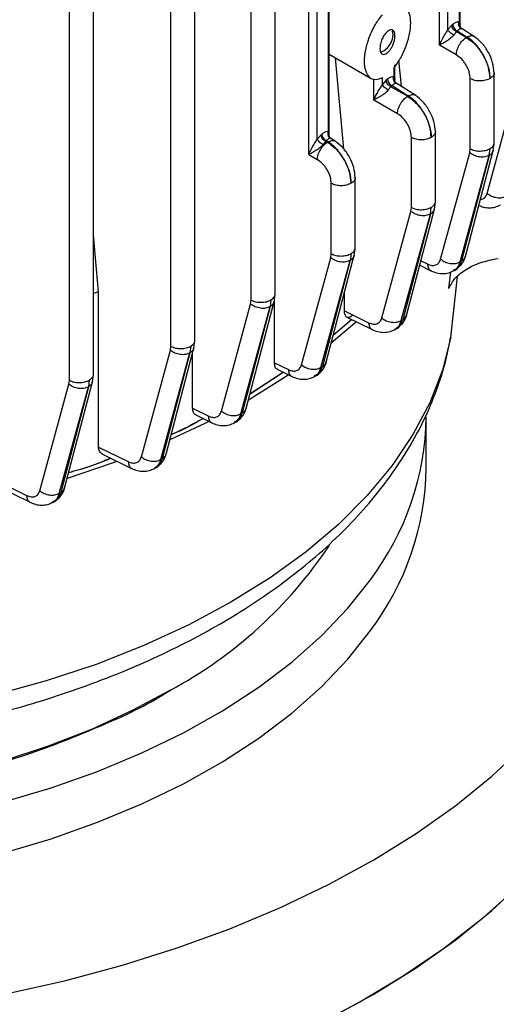
# Model space of a CAD drawing. Units: millimetres. Extents: x 48 to 4992, y 48 to 3516.
# Drawn here: x 4323 to 4365, y 2694 to 2781 of the extents above; entities that cross this region are included whole.
import ezdxf

# ---------------------------------------------------------------- set-up
doc = ezdxf.new("R2010")
doc.units = ezdxf.units.MM
doc.header["$LTSCALE"] = 12

msp = doc.modelspace()

# ---------------------------------------------------------------- linework, layer by layer
at = {"color": 7, "linetype": 'Continuous', "lineweight": 25}
for p, q in [((4345.595, 2756.391), (4345.595, 2844.064)), ((4343.485, 2755.881), (4343.485, 2843.518)), ((4338.524, 2752.309), (4338.524, 2839.925)), ((4360.087, 2778.355), (4360.087, 2839.988)), ((4336.414, 2751.798), (4336.414, 2839.379)), ((4360.843, 2779.724), (4360.843, 2838.71)), ((4361.826, 2838.647), (4361.826, 2780.406)), ((4361.915, 2780.139), (4361.915, 2838.609)), ((4327.456, 2748.806), (4327.456, 2836.384)), ((4329.566, 2749.316), (4329.566, 2836.931)), ((4348.558, 2768.704), (4348.558, 2830.337)), ((4349.314, 2770.072), (4349.314, 2829.059)), ((4350.267, 2829.137), (4350.267, 2770.73)), ((4350.355, 2770.462), (4350.355, 2829.124)), ((4361.189, 2780.101), (4360.843, 2779.724)), ((4361.277, 2780.175), (4361.189, 2780.101)), ((4361.59, 2779.533), (4361.362, 2779.252)), ((4361.59, 2779.533), (4361.678, 2779.607)), ((4362.461, 2779.03), (4361.59, 2779.533)), ((4361.678, 2779.607), (4362.524, 2779.066)), ((4363.192, 2779.096), (4362.109, 2779.788)), ((4362.524, 2779.066), (4362.461, 2779.03)), ((4361.574, 2777.497), (4360.087, 2778.355)), ((4350.355, 2777.555), (4354.076, 2775.407)), ((4351.657, 2769.189), (4350.934, 2777.221)), ((4356.155, 2775.317), (4356.155, 2776.628)), ((4356.733, 2774.722), (4356.518, 2777.019)), ((4356.067, 2776.343), (4356.067, 2775.585)), ((4364.922, 2769.727), (4364.922, 2775.936)), ((4354.302, 2773.512), (4354.302, 2775.363)), ((4355.058, 2774.881), (4355.058, 2775.459)), ((4355.404, 2775.258), (4355.058, 2774.881)), ((4355.518, 2775.353), (4355.404, 2775.258)), ((4355.805, 2774.69), (4355.578, 2774.41)), ((4355.805, 2774.69), (4355.918, 2774.785)), ((4357.277, 2773.841), (4355.805, 2774.69)), ((4355.918, 2774.785), (4357.34, 2773.877)), ((4358.008, 2773.907), (4356.349, 2774.967)), ((4362.811, 2769.216), (4362.811, 2775.39)), ((4364.305, 2765.287), (4366.873, 2774.664)), ((4357.34, 2773.877), (4357.277, 2773.841)), ((4356.39, 2772.308), (4354.302, 2773.512)), ((4349.66, 2770.449), (4349.314, 2770.072)), ((4349.718, 2770.498), (4349.66, 2770.449)), ((4359.737, 2764.555), (4359.737, 2770.748)), ((4350.061, 2769.882), (4349.834, 2769.601)), ((4350.061, 2769.882), (4350.118, 2769.93)), ((4350.206, 2769.798), (4350.061, 2769.882)), ((4350.118, 2769.93), (4350.269, 2769.834)), ((4350.269, 2769.834), (4350.206, 2769.798)), ((4350.937, 2769.864), (4350.549, 2770.111)), ((4357.627, 2764.045), (4357.627, 2770.202)), ((4364.839, 2769.074), (4364.921, 2769.735)), ((4348.558, 2768.704), (4349.319, 2768.265)), ((4360.197, 2759.482), (4362.768, 2768.87)), ((4361.911, 2759.248), (4364.482, 2768.636)), ((4364.484, 2768.637), (4362.045, 2759.328)), ((4362.386, 2759.71), (4364.84, 2769.078)), ((4362.768, 2768.87), (4362.811, 2769.216)), ((4364.484, 2768.637), (4364.555, 2769.229)), ((4350.556, 2759.963), (4350.556, 2766.158)), ((4352.666, 2760.473), (4352.666, 2766.704)), ((4359.655, 2763.903), (4359.737, 2764.564)), ((4355.011, 2754.304), (4357.584, 2763.698)), ((4356.725, 2754.07), (4359.298, 2763.465)), ((4359.3, 2763.466), (4356.859, 2754.149)), ((4357.199, 2754.531), (4359.655, 2763.906)), ((4357.584, 2763.698), (4357.627, 2764.045)), ((4359.3, 2763.466), (4359.371, 2764.058)), ((4330.025, 2756.609), (4329.566, 2761.6)), ((4350.512, 2759.616), (4350.556, 2759.963)), ((4352.3, 2759.976), (4352.227, 2759.383)), ((4352.583, 2759.821), (4352.665, 2760.482)), ((4347.926, 2750.17), (4350.512, 2759.616)), ((4349.64, 2749.936), (4352.227, 2759.383)), ((4352.229, 2759.384), (4349.774, 2750.014)), ((4350.114, 2750.396), (4352.584, 2759.824)), ((4358.46, 2759.343), (4359.033, 2759.062)), ((4361.911, 2759.248), (4362.045, 2759.328)), ((4358.357, 2758.949), (4359.338, 2758.466)), ((4360.935, 2756.911), (4361.094, 2758.358)), ((4361.343, 2758.455), (4361.537, 2758.57)), ((4361.517, 2758.562), (4361.712, 2758.741)), ((4361.094, 2752.574), (4361.683, 2757.963)), ((4361.094, 2752.599), (4361.681, 2757.961)), ((4330.025, 2756.609), (4329.566, 2756.449)), ((4330.025, 2742.92), (4330.025, 2756.609)), ((4351.711, 2754.93), (4351.711, 2756.49)), ((4343.044, 2746.318), (4345.513, 2755.742)), ((4343.441, 2755.534), (4343.485, 2755.881)), ((4345.229, 2755.894), (4345.156, 2755.301)), ((4345.512, 2755.739), (4345.594, 2756.4)), ((4345.539, 2750.348), (4345.539, 2755.953)), ((4340.855, 2746.088), (4343.441, 2755.534)), ((4342.569, 2745.855), (4345.156, 2755.301)), ((4345.158, 2755.302), (4342.703, 2745.932)), ((4351.711, 2754.93), (4353.849, 2753.882)), ((4352.38, 2754.156), (4350.732, 2752.753)), ((4350.747, 2752.811), (4352.345, 2754.173)), ((4351.933, 2754.375), (4354.156, 2753.286)), ((4356.725, 2754.07), (4356.859, 2754.149)), ((4356.154, 2753.276), (4356.348, 2753.39)), ((4356.323, 2753.378), (4356.522, 2753.56)), ((4338.441, 2751.657), (4338.523, 2752.318)), ((4361.044, 2752.454), (4361.094, 2752.599)), ((4333.798, 2742.059), (4336.37, 2751.452)), ((4335.512, 2741.826), (4338.085, 2751.219)), ((4338.087, 2751.22), (4335.645, 2741.901)), ((4335.986, 2742.283), (4338.442, 2751.66)), ((4336.37, 2751.452), (4336.414, 2751.798)), ((4338.158, 2751.812), (4338.085, 2751.219)), ((4338.318, 2746.34), (4338.318, 2751.185)), ((4345.539, 2750.348), (4346.765, 2749.748)), ((4346.332, 2749.514), (4343.374, 2747.575)), ((4343.386, 2747.622), (4346.298, 2749.53)), ((4345.768, 2749.789), (4347.073, 2749.151)), ((4349.64, 2749.936), (4349.774, 2750.014)), ((4327.03, 2739.297), (4329.484, 2748.667)), ((4327.412, 2748.459), (4327.456, 2748.806)), ((4329.2, 2748.819), (4329.127, 2748.226)), ((4329.484, 2748.664), (4329.565, 2749.325)), ((4349.066, 2749.141), (4349.26, 2749.253)), ((4324.842, 2739.074), (4327.412, 2748.459)), ((4326.557, 2738.841), (4329.127, 2748.226)), ((4329.129, 2748.227), (4326.689, 2738.915)), ((4338.318, 2746.34), (4339.694, 2745.667)), ((4338.607, 2745.753), (4340.002, 2745.07)), ((4341.992, 2745.058), (4342.186, 2745.169)), ((4342.569, 2745.855), (4342.703, 2745.932)), ((4358.936, 2741.088), (4358.936, 2745.579)), ((4330.025, 2742.92), (4332.637, 2741.639)), ((4330.307, 2742.336), (4332.943, 2741.042)), ((4335.512, 2741.826), (4335.645, 2741.901)), ((4334.933, 2741.027), (4335.125, 2741.136)), ((4320.633, 2740.157), (4323.678, 2738.655)), ((4320.91, 2739.575), (4323.983, 2738.06)), ((4326.557, 2738.841), (4326.689, 2738.915)), ((4325.974, 2738.04), (4326.166, 2738.148)), ((4336.016, 2721.295), (4336.369, 2721.499))]:
    msp.add_line(p, q, dxfattribs=at)
at = {"color": 7, "linetype": 'Continuous', "lineweight": 25, "flags": 128}
for points in [[(4354.941, 2777.76), (4355.199, 2777.861), (4355.51, 2778.112), (4355.774, 2778.468), (4355.95, 2778.874), (4356.012, 2779.27), (4355.95, 2779.593), (4355.937, 2779.62)], [(4352.775, 2753.982), (4352.635, 2753.854), (4350.553, 2752.069)], [(4361.094, 2752.599), (4360.355, 2749.697), (4359.24, 2746.836), (4357.756, 2744.031), (4355.911, 2741.299), (4353.715, 2738.654), (4351.182, 2736.112), (4348.324, 2733.687), (4345.159, 2731.392), (4341.704, 2729.242), (4337.979, 2727.248), (4334.005, 2725.42), (4329.805, 2723.771), (4325.401, 2722.308), (4320.82, 2721.041), (4316.086, 2719.976), (4311.227, 2719.119), (4306.271, 2718.475), (4301.244, 2718.049)], [(4346.789, 2749.29), (4346.573, 2749.145), (4343.241, 2747.07)], [(4339.747, 2745.177), (4339.386, 2744.996), (4336.318, 2743.553)], [(4331.638, 2741.648), (4331.229, 2741.497), (4327.251, 2740.142)], [(4274.733, 2709.73), (4279.372, 2709.01), (4284.09, 2708.488), (4288.862, 2708.17), (4293.661, 2708.056), (4298.462, 2708.147), (4303.239, 2708.442), (4307.964, 2708.94), (4312.613, 2709.638), (4317.16, 2710.532), (4321.58, 2711.618), (4325.85, 2712.89), (4329.944, 2714.339), (4333.843, 2715.96), (4337.523, 2717.742), (4340.965, 2719.677), (4344.15, 2721.752), (4347.061, 2723.958), (4349.682, 2726.282), (4351.999, 2728.712), (4353.998, 2731.233)], [(4378.936, 2729.248), (4378.911, 2728.057), (4378.599, 2724.884), (4377.932, 2721.729), (4376.913, 2718.606), (4375.546, 2715.528), (4373.836, 2712.507), (4371.791, 2709.557), (4369.42, 2706.689), (4366.732, 2703.915), (4363.739, 2701.248), (4360.453, 2698.698), (4356.888, 2696.277), (4353.059, 2693.994), (4348.982, 2691.858)], [(4274.733, 2705.239), (4279.372, 2704.519), (4284.09, 2703.997), (4288.862, 2703.679), (4293.661, 2703.565), (4298.462, 2703.656), (4303.239, 2703.951), (4307.964, 2704.449), (4312.613, 2705.147), (4317.16, 2706.041), (4321.58, 2707.127), (4325.85, 2708.399), (4329.944, 2709.849), (4333.843, 2711.469), (4337.523, 2713.251), (4340.965, 2715.186), (4344.15, 2717.261), (4347.061, 2719.467), (4349.682, 2721.791), (4351.999, 2724.221), (4353.998, 2726.742)], [(4311.394, 2693.065), (4316.743, 2693.818), (4321.995, 2694.769), (4327.13, 2695.915), (4332.125, 2697.25), (4336.961, 2698.769), (4341.616, 2700.466), (4346.07, 2702.332), (4350.307, 2704.362), (4354.307, 2706.545), (4358.053, 2708.874), (4361.531, 2711.337), (4364.725, 2713.925), (4367.622, 2716.628), (4370.21, 2719.432), (4372.479, 2722.328), (4372.479, 2722.328)], [(4336.362, 2721.495), (4332.99, 2719.692), (4329.389, 2718.043), (4325.579, 2716.559), (4321.584, 2715.247), (4317.427, 2714.115), (4313.132, 2713.171), (4308.724, 2712.419), (4304.229, 2711.864), (4299.674, 2711.509), (4295.085, 2711.357), (4290.49, 2711.407), (4285.914, 2711.661), (4281.386, 2712.116), (4276.932, 2712.77), (4272.577, 2713.619)], [(4350.307, 2692.522), (4354.307, 2694.706), (4358.053, 2697.034), (4361.531, 2699.497), (4364.725, 2702.086), (4367.622, 2704.788), (4370.21, 2707.593), (4372.479, 2710.488)]]:
    msp.add_lwpolyline(points, dxfattribs=at)
at = {"color": 7, "linetype": 'Continuous', "lineweight": 25}
for centre, radius, start, end in [((4334.478, 2745.975), 24.461, 322.93931, 359.07301), ((4334.478, 2741.484), 24.461, 322.93931, 359.07301), ((4317.701, 2756.1), 39.316, 298.33697, 326.2361)]:
    msp.add_arc(centre, radius, start, end, dxfattribs=at)
for points, knots in [([(4356.067, 2781.836), (4356.265, 2781.893), (4356.67, 2782.009), (4357.15, 2781.745), (4357.459, 2781.171), (4357.562, 2780.341), (4357.459, 2779.34), (4357.15, 2778.247), (4356.67, 2777.18), (4356.265, 2776.618), (4356.067, 2776.343)], [0, 0, 0, 0, 0.1225511, 0.2511404, 0.3790617, 0.5, 0.6209383, 0.7488596, 0.8774489, 1, 1, 1, 1]), ([(4355.058, 2775.459), (4354.848, 2775.382), (4354.418, 2775.223), (4353.898, 2775.458), (4353.563, 2776.039), (4353.452, 2776.9), (4353.563, 2777.948), (4353.898, 2779.09), (4354.418, 2780.196), (4354.848, 2780.758), (4355.058, 2781.031)], [0, 0, 0, 0, 0.122278, 0.251193, 0.379399, 0.5, 0.620601, 0.748807, 0.877722, 1, 1, 1, 1]), ([(4361.826, 2780.406), (4361.741, 2780.401), (4361.569, 2780.389), (4361.374, 2780.246), (4361.277, 2780.175)], [0, 0, 0, 0, 0.49887, 1, 1, 1, 1]), ([(4362.032, 2779.797), (4361.984, 2779.834), (4361.886, 2779.909), (4361.811, 2780.08), (4361.791, 2780.252), (4361.814, 2780.355), (4361.826, 2780.406)], [0, 0, 0, 0, 0.279836, 0.55925, 0.77959, 1, 1, 1, 1]), ([(4361.826, 2780.406), (4361.857, 2780.365), (4361.913, 2780.288), (4361.908, 2780.186), (4361.906, 2780.139)], [0, 0, 0, 0, 0.536825, 1, 1, 1, 1]), ([(4362.062, 2779.814), (4362.049, 2779.825), (4362.008, 2779.858), (4361.962, 2779.931), (4361.925, 2780.021), (4361.917, 2780.08), (4361.914, 2780.109)], [0, 0, 0, 0, 0.141216, 0.44858, 0.734397, 1, 1, 1, 1]), ([(4354.844, 2778.066), (4354.849, 2777.983), (4354.86, 2777.81), (4354.946, 2777.626), (4355.082, 2777.525), (4355.257, 2777.527), (4355.445, 2777.622), (4355.635, 2777.793), (4355.82, 2778.038), (4355.984, 2778.346), (4356.105, 2778.679), (4356.169, 2778.995), (4356.177, 2779.272), (4356.133, 2779.501), (4356.03, 2779.663), (4355.878, 2779.728), (4355.697, 2779.698), (4355.57, 2779.605), (4355.508, 2779.561)], [0, 0, 0, 0, 0.058704, 0.12207, 0.18774, 0.252706, 0.314069, 0.372501, 0.435347, 0.500893, 0.56611, 0.628137, 0.685612, 0.746072, 0.810512, 0.876294, 0.940352, 1, 1, 1, 1]), ([(4355.508, 2779.561), (4355.425, 2779.478), (4355.296, 2779.351), (4355.141, 2779.105), (4355.036, 2778.895), (4354.95, 2778.674), (4354.867, 2778.386), (4354.853, 2778.192), (4354.844, 2778.066)], [0, 0, 0, 0, 0.2412875, 0.3720434, 0.5026878, 0.6326057, 0.7624074, 1, 1, 1, 1]), ([(4360.087, 2778.355), (4360.189, 2778.571), (4360.343, 2778.894), (4360.614, 2779.334), (4360.76, 2779.575), (4360.817, 2779.677), (4360.843, 2779.724)], [0, 0, 0, 0, 0.539658, 0.809626, 0.913955, 1, 1, 1, 1]), ([(4361.362, 2779.252), (4361.329, 2779.207), (4361.257, 2779.112), (4361.1, 2778.971), (4360.916, 2778.831), (4360.663, 2778.664), (4360.365, 2778.495), (4360.18, 2778.402), (4360.087, 2778.355)], [0, 0, 0, 0, 0.097862, 0.205983, 0.330955, 0.477105, 0.735704, 1, 1, 1, 1]), ([(4361.362, 2779.252), (4361.335, 2779.264), (4361.279, 2779.287), (4361.167, 2779.352), (4361.03, 2779.454), (4360.925, 2779.57), (4360.867, 2779.661), (4360.851, 2779.703), (4360.843, 2779.724)], [0, 0, 0, 0, 0.125351, 0.250799, 0.5, 0.749201, 0.874649, 1, 1, 1, 1]), ([(4362.032, 2779.797), (4361.983, 2779.79), (4361.873, 2779.776), (4361.747, 2779.667), (4361.678, 2779.607)], [0, 0, 0, 0, 0.4435175, 1, 1, 1, 1]), ([(4362.107, 2779.786), (4362.103, 2779.789), (4362.094, 2779.795), (4362.054, 2779.796), (4362.032, 2779.797)], [0, 0, 0, 0, 0.4513697, 1, 1, 1, 1]), ([(4362.099, 2779.767), (4362.109, 2779.774), (4362.122, 2779.782), (4362.11, 2779.785), (4362.107, 2779.786)], [0, 0, 0, 0, 0.7588759, 1, 1, 1, 1]), ([(4362.461, 2779.03), (4362.656, 2778.897), (4363.009, 2778.658), (4363.519, 2778.112), (4363.925, 2777.531), (4364.228, 2776.92), (4364.486, 2776.211), (4364.528, 2775.722), (4364.555, 2775.404)], [0, 0, 0, 0, 0.176351, 0.318638, 0.50021, 0.633134, 0.760913, 1, 1, 1, 1]), ([(4362.524, 2779.066), (4362.64, 2779.112), (4362.871, 2779.203), (4363.097, 2779.19), (4363.162, 2779.112), (4363.164, 2779.109)], [0, 0, 0, 0, 0.489202, 0.978404, 1, 1, 1, 1]), ([(4364.555, 2775.404), (4364.526, 2775.733), (4364.468, 2776.399), (4364.017, 2777.453), (4363.48, 2778.227), (4362.973, 2778.752), (4362.678, 2778.958), (4362.524, 2779.066)], [0, 0, 0, 0, 0.246249, 0.499256, 0.724949, 0.856418, 1, 1, 1, 1]), ([(4364.921, 2775.91), (4364.894, 2776.202), (4364.842, 2776.785), (4364.439, 2777.728), (4363.859, 2778.571), (4363.397, 2778.931), (4363.166, 2779.112)], [0, 0, 0, 0, 0.250482, 0.500108, 0.75, 1, 1, 1, 1]), ([(4362.811, 2775.39), (4362.795, 2775.577), (4362.769, 2775.864), (4362.616, 2776.276), (4362.457, 2776.589), (4362.261, 2776.881), (4361.973, 2777.22), (4361.731, 2777.388), (4361.574, 2777.497)], [0, 0, 0, 0, 0.239756, 0.36975, 0.499946, 0.629959, 0.76017, 1, 1, 1, 1]), ([(4356.067, 2776.343), (4356.071, 2776.348), (4356.081, 2776.361), (4356.109, 2776.403), (4356.147, 2776.476), (4356.149, 2776.543), (4356.151, 2776.578)], [0, 0, 0, 0, 0.064079, 0.179696, 0.564847, 1, 1, 1, 1]), ([(4356.067, 2775.585), (4355.981, 2775.579), (4355.809, 2775.567), (4355.615, 2775.425), (4355.518, 2775.353)], [0, 0, 0, 0, 0.49887, 1, 1, 1, 1]), ([(4356.273, 2774.975), (4356.224, 2775.013), (4356.127, 2775.087), (4356.052, 2775.258), (4356.031, 2775.431), (4356.055, 2775.534), (4356.067, 2775.585)], [0, 0, 0, 0, 0.279836, 0.55925, 0.77959, 1, 1, 1, 1]), ([(4356.067, 2775.585), (4356.097, 2775.543), (4356.153, 2775.466), (4356.149, 2775.365), (4356.147, 2775.318)], [0, 0, 0, 0, 0.537469, 1, 1, 1, 1]), ([(4364.92, 2775.91), (4364.92, 2775.908), (4364.95, 2775.815), (4364.846, 2775.622), (4364.652, 2775.476), (4364.555, 2775.404)], [0, 0, 0, 0, 0.009171, 0.504585, 1, 1, 1, 1]), ([(4354.302, 2773.512), (4354.405, 2773.728), (4354.559, 2774.052), (4354.829, 2774.492), (4354.976, 2774.733), (4355.032, 2774.835), (4355.058, 2774.881)], [0, 0, 0, 0, 0.539861, 0.809624, 0.913927, 1, 1, 1, 1]), ([(4354.919, 2775.423), (4354.945, 2775.426), (4354.998, 2775.433), (4355.038, 2775.45), (4355.058, 2775.459)], [0, 0, 0, 0, 0.492424, 1, 1, 1, 1]), ([(4355.578, 2774.41), (4355.55, 2774.421), (4355.495, 2774.444), (4355.382, 2774.509), (4355.246, 2774.611), (4355.141, 2774.728), (4355.082, 2774.819), (4355.066, 2774.86), (4355.058, 2774.881)], [0, 0, 0, 0, 0.1253511, 0.2507994, 0.5, 0.7492006, 0.8746489, 1, 1, 1, 1]), ([(4356.273, 2774.975), (4356.224, 2774.969), (4356.113, 2774.955), (4355.988, 2774.846), (4355.918, 2774.785)], [0, 0, 0, 0, 0.4435175, 1, 1, 1, 1]), ([(4356.302, 2774.993), (4356.289, 2775.003), (4356.249, 2775.037), (4356.203, 2775.109), (4356.165, 2775.199), (4356.158, 2775.259), (4356.154, 2775.288)], [0, 0, 0, 0, 0.141178, 0.44858, 0.734412, 1, 1, 1, 1]), ([(4356.348, 2774.965), (4356.344, 2774.967), (4356.335, 2774.973), (4356.295, 2774.974), (4356.273, 2774.975)], [0, 0, 0, 0, 0.450479, 1, 1, 1, 1]), ([(4356.34, 2774.946), (4356.349, 2774.952), (4356.362, 2774.961), (4356.351, 2774.964), (4356.348, 2774.965)], [0, 0, 0, 0, 0.7572, 1, 1, 1, 1]), ([(4355.578, 2774.41), (4355.544, 2774.364), (4355.473, 2774.269), (4355.316, 2774.129), (4355.132, 2773.988), (4354.878, 2773.822), (4354.581, 2773.653), (4354.396, 2773.56), (4354.302, 2773.512)], [0, 0, 0, 0, 0.0979162, 0.2060213, 0.3309088, 0.4769149, 0.7354535, 1, 1, 1, 1]), ([(4357.277, 2773.841), (4357.472, 2773.709), (4357.825, 2773.469), (4358.335, 2772.923), (4358.741, 2772.342), (4359.044, 2771.732), (4359.302, 2771.022), (4359.344, 2770.534), (4359.371, 2770.215)], [0, 0, 0, 0, 0.176351, 0.318638, 0.50021, 0.633134, 0.760913, 1, 1, 1, 1]), ([(4357.34, 2773.877), (4357.456, 2773.923), (4357.686, 2774.015), (4357.912, 2774.001), (4357.977, 2773.924), (4357.98, 2773.92)], [0, 0, 0, 0, 0.489205, 0.978409, 1, 1, 1, 1]), ([(4359.371, 2770.215), (4359.342, 2770.544), (4359.283, 2771.211), (4358.833, 2772.264), (4358.295, 2773.038), (4357.788, 2773.563), (4357.494, 2773.77), (4357.34, 2773.877)], [0, 0, 0, 0, 0.246249, 0.499256, 0.724949, 0.856418, 1, 1, 1, 1]), ([(4359.737, 2770.721), (4359.709, 2771.013), (4359.654, 2771.596), (4359.255, 2772.538), (4358.676, 2773.385), (4358.214, 2773.743), (4357.982, 2773.923)], [0, 0, 0, 0, 0.250014, 0.499855, 0.749501, 1, 1, 1, 1]), ([(4357.627, 2770.202), (4357.61, 2770.388), (4357.585, 2770.675), (4357.432, 2771.088), (4357.273, 2771.4), (4357.076, 2771.692), (4356.788, 2772.031), (4356.546, 2772.199), (4356.39, 2772.308)], [0, 0, 0, 0, 0.239756, 0.36975, 0.499946, 0.629959, 0.76017, 1, 1, 1, 1]), ([(4350.267, 2770.73), (4350.181, 2770.724), (4350.009, 2770.712), (4349.815, 2770.569), (4349.718, 2770.498)], [0, 0, 0, 0, 0.49887, 1, 1, 1, 1]), ([(4350.267, 2770.73), (4350.253, 2770.664), (4350.226, 2770.532), (4350.271, 2770.347), (4350.357, 2770.205), (4350.434, 2770.148), (4350.473, 2770.12)], [0, 0, 0, 0, 0.279836, 0.55925, 0.779589, 1, 1, 1, 1]), ([(4350.267, 2770.73), (4350.297, 2770.688), (4350.353, 2770.611), (4350.349, 2770.51), (4350.347, 2770.462)], [0, 0, 0, 0, 0.536131, 1, 1, 1, 1]), ([(4350.502, 2770.138), (4350.489, 2770.148), (4350.449, 2770.181), (4350.403, 2770.254), (4350.365, 2770.344), (4350.358, 2770.404), (4350.354, 2770.433)], [0, 0, 0, 0, 0.140349, 0.448005, 0.734111, 1, 1, 1, 1]), ([(4359.736, 2770.721), (4359.736, 2770.719), (4359.766, 2770.627), (4359.662, 2770.433), (4359.468, 2770.288), (4359.371, 2770.215)], [0, 0, 0, 0, 0.009169, 0.504584, 1, 1, 1, 1]), ([(4348.558, 2768.704), (4348.661, 2768.919), (4348.815, 2769.243), (4349.085, 2769.683), (4349.231, 2769.924), (4349.288, 2770.026), (4349.314, 2770.072)], [0, 0, 0, 0, 0.5398239, 0.8096133, 0.9139237, 1, 1, 1, 1]), ([(4349.834, 2769.601), (4349.8, 2769.556), (4349.728, 2769.46), (4349.572, 2769.32), (4349.387, 2769.179), (4349.134, 2769.013), (4348.837, 2768.844), (4348.652, 2768.751), (4348.558, 2768.704)], [0, 0, 0, 0, 0.09792, 0.206032, 0.33093, 0.476951, 0.73547, 1, 1, 1, 1]), ([(4349.834, 2769.601), (4349.806, 2769.612), (4349.751, 2769.636), (4349.638, 2769.701), (4349.501, 2769.802), (4349.397, 2769.919), (4349.338, 2770.01), (4349.322, 2770.052), (4349.314, 2770.072)], [0, 0, 0, 0, 0.125351, 0.2508, 0.5, 0.7492, 0.874649, 1, 1, 1, 1]), ([(4350.473, 2770.12), (4350.424, 2770.114), (4350.313, 2770.1), (4350.188, 2769.991), (4350.118, 2769.93)], [0, 0, 0, 0, 0.443518, 1, 1, 1, 1]), ([(4350.206, 2769.798), (4350.401, 2769.665), (4350.754, 2769.426), (4351.264, 2768.88), (4351.67, 2768.298), (4351.973, 2767.688), (4352.231, 2766.979), (4352.273, 2766.49), (4352.3, 2766.172)], [0, 0, 0, 0, 0.176351, 0.318638, 0.50021, 0.633134, 0.760913, 1, 1, 1, 1]), ([(4350.269, 2769.834), (4350.384, 2769.88), (4350.615, 2769.971), (4350.841, 2769.957), (4350.906, 2769.88), (4350.909, 2769.877)], [0, 0, 0, 0, 0.489207, 0.978413, 1, 1, 1, 1]), ([(4352.3, 2766.172), (4352.271, 2766.5), (4352.212, 2767.167), (4351.762, 2768.221), (4351.224, 2768.995), (4350.717, 2769.52), (4350.423, 2769.726), (4350.269, 2769.834)], [0, 0, 0, 0, 0.246249, 0.499256, 0.724949, 0.856418, 1, 1, 1, 1]), ([(4350.548, 2770.109), (4350.544, 2770.112), (4350.535, 2770.118), (4350.495, 2770.119), (4350.473, 2770.12)], [0, 0, 0, 0, 0.451907, 1, 1, 1, 1]), ([(4350.54, 2770.091), (4350.55, 2770.097), (4350.562, 2770.105), (4350.551, 2770.109), (4350.548, 2770.109)], [0, 0, 0, 0, 0.760373, 1, 1, 1, 1]), ([(4352.665, 2766.678), (4352.638, 2766.969), (4352.583, 2767.553), (4352.184, 2768.495), (4351.605, 2769.342), (4351.143, 2769.7), (4350.911, 2769.879)], [0, 0, 0, 0, 0.250014, 0.499855, 0.749501, 1, 1, 1, 1]), ([(4364.555, 2769.229), (4364.652, 2769.302), (4364.846, 2769.447), (4364.95, 2769.642), (4364.92, 2769.736), (4364.919, 2769.739)], [0, 0, 0, 0, 0.491759, 0.983517, 1, 1, 1, 1]), ([(4364.818, 2769.082), (4364.803, 2769.014), (4364.764, 2768.834), (4364.592, 2768.713), (4364.484, 2768.637)], [0, 0, 0, 0, 0.37375, 1, 1, 1, 1]), ([(4350.556, 2766.158), (4350.539, 2766.344), (4350.514, 2766.631), (4350.36, 2767.044), (4350.202, 2767.356), (4350.005, 2767.649), (4349.717, 2767.987), (4349.475, 2768.156), (4349.319, 2768.265)], [0, 0, 0, 0, 0.239756, 0.36975, 0.499946, 0.629959, 0.76017, 1, 1, 1, 1]), ([(4352.664, 2766.677), (4352.665, 2766.676), (4352.695, 2766.583), (4352.59, 2766.39), (4352.397, 2766.244), (4352.3, 2766.172)], [0, 0, 0, 0, 0.009165, 0.504582, 1, 1, 1, 1]), ([(4363.71, 2764.764), (4363.766, 2764.766), (4363.941, 2764.772), (4364.163, 2764.945), (4364.258, 2765.173), (4364.305, 2765.287)], [0, 0, 0, 0, 0.192639, 0.596959, 1, 1, 1, 1]), ([(4359.371, 2764.058), (4359.468, 2764.131), (4359.662, 2764.276), (4359.766, 2764.471), (4359.735, 2764.565), (4359.734, 2764.568)], [0, 0, 0, 0, 0.4917586, 0.9835173, 1, 1, 1, 1]), ([(4363.577, 2764.222), (4363.703, 2764.171), (4364.004, 2764.047), (4364.497, 2764), (4365.024, 2764.054), (4365.33, 2764.206), (4365.484, 2764.283)], [0, 0, 0, 0, 0.18974, 0.454948, 0.726185, 1, 1, 1, 1]), ([(4359.633, 2763.91), (4359.619, 2763.843), (4359.579, 2763.663), (4359.407, 2763.542), (4359.3, 2763.466)], [0, 0, 0, 0, 0.373752, 1, 1, 1, 1]), ([(4352.3, 2759.976), (4352.397, 2760.048), (4352.591, 2760.194), (4352.695, 2760.389), (4352.664, 2760.483), (4352.663, 2760.486)], [0, 0, 0, 0, 0.491759, 0.983517, 1, 1, 1, 1]), ([(4352.562, 2759.828), (4352.547, 2759.761), (4352.508, 2759.58), (4352.336, 2759.46), (4352.229, 2759.384)], [0, 0, 0, 0, 0.3737548, 1, 1, 1, 1]), ([(4359.033, 2759.062), (4359.165, 2759.01), (4359.431, 2758.908), (4359.78, 2758.952), (4360.057, 2759.136), (4360.15, 2759.367), (4360.197, 2759.482)], [0, 0, 0, 0, 0.250007, 0.500455, 0.750622, 1, 1, 1, 1]), ([(4359.033, 2759.062), (4359.051, 2758.93), (4359.079, 2758.732), (4359.204, 2758.565), (4359.281, 2758.479), (4359.34, 2758.471), (4359.349, 2758.47)], [0, 0, 0, 0, 0.477726, 0.717385, 0.956396, 1, 1, 1, 1]), ([(4360.935, 2756.911), (4361.092, 2757.218), (4361.406, 2757.833), (4362.404, 2758.615), (4363.701, 2759.235), (4364.749, 2759.45), (4365.273, 2759.557)], [0, 0, 0, 0, 0.249774, 0.49985, 0.749886, 1, 1, 1, 1]), ([(4361.321, 2758.48), (4361.329, 2758.481), (4361.528, 2758.494), (4361.812, 2758.761), (4361.968, 2759.139), (4362.045, 2759.328)], [0, 0, 0, 0, 0.022987, 0.512418, 1, 1, 1, 1]), ([(4361.911, 2759.248), (4361.838, 2759.045), (4361.716, 2758.704), (4361.447, 2758.553), (4361.338, 2758.492)], [0, 0, 0, 0, 0.5954775, 1, 1, 1, 1]), ([(4361.774, 2758.798), (4361.88, 2758.883), (4362.083, 2759.044), (4362.278, 2759.394), (4362.36, 2759.642), (4362.4, 2759.765)], [0, 0, 0, 0, 0.35727, 0.683114, 1, 1, 1, 1]), ([(4362.045, 2759.328), (4362.153, 2759.403), (4362.325, 2759.525), (4362.365, 2759.706), (4362.379, 2759.774)], [0, 0, 0, 0, 0.623499, 1, 1, 1, 1]), ([(4359.346, 2758.462), (4359.513, 2758.392), (4359.855, 2758.251), (4360.387, 2758.194), (4360.911, 2758.248), (4361.216, 2758.398), (4361.369, 2758.473)], [0, 0, 0, 0, 0.23946, 0.488303, 0.742884, 1, 1, 1, 1]), ([(4345.491, 2755.746), (4345.476, 2755.679), (4345.437, 2755.498), (4345.265, 2755.378), (4345.158, 2755.302)], [0, 0, 0, 0, 0.373755, 1, 1, 1, 1]), ([(4345.229, 2755.894), (4345.326, 2755.966), (4345.52, 2756.112), (4345.624, 2756.307), (4345.593, 2756.401), (4345.592, 2756.404)], [0, 0, 0, 0, 0.491759, 0.983517, 1, 1, 1, 1]), ([(4352.414, 2754.518), (4352.324, 2754.453), (4352.143, 2754.324), (4351.948, 2754.349), (4351.828, 2754.452), (4351.762, 2754.575), (4351.719, 2754.733), (4351.713, 2754.865), (4351.711, 2754.93)], [0, 0, 0, 0, 0.249476, 0.498882, 0.623567, 0.749151, 0.8753, 1, 1, 1, 1]), ([(4353.849, 2753.882), (4353.981, 2753.832), (4354.246, 2753.731), (4354.595, 2753.775), (4354.873, 2753.957), (4354.965, 2754.188), (4355.011, 2754.304)], [0, 0, 0, 0, 0.24988, 0.500703, 0.750625, 1, 1, 1, 1]), ([(4353.849, 2753.882), (4353.868, 2753.751), (4353.896, 2753.555), (4354.02, 2753.386), (4354.098, 2753.3), (4354.158, 2753.292), (4354.168, 2753.29)], [0, 0, 0, 0, 0.475052, 0.713366, 0.951045, 1, 1, 1, 1]), ([(4356.131, 2753.299), (4356.141, 2753.3), (4356.339, 2753.314), (4356.624, 2753.581), (4356.781, 2753.96), (4356.859, 2754.149)], [0, 0, 0, 0, 0.0233978, 0.5126161, 1, 1, 1, 1]), ([(4356.725, 2754.07), (4356.653, 2753.866), (4356.531, 2753.524), (4356.261, 2753.374), (4356.152, 2753.313)], [0, 0, 0, 0, 0.596344, 1, 1, 1, 1]), ([(4356.607, 2753.637), (4356.705, 2753.715), (4356.901, 2753.87), (4357.091, 2754.213), (4357.173, 2754.463), (4357.214, 2754.586)], [0, 0, 0, 0, 0.338726, 0.674028, 1, 1, 1, 1]), ([(4356.859, 2754.149), (4356.966, 2754.224), (4357.139, 2754.346), (4357.178, 2754.527), (4357.193, 2754.595)], [0, 0, 0, 0, 0.623499, 1, 1, 1, 1]), ([(4354.164, 2753.282), (4354.331, 2753.213), (4354.672, 2753.073), (4355.203, 2753.018), (4355.725, 2753.073), (4356.031, 2753.22), (4356.184, 2753.294)], [0, 0, 0, 0, 0.239063, 0.487663, 0.74259, 1, 1, 1, 1]), ([(4298.718, 2716.152), (4299.336, 2716.181), (4301.01, 2716.26), (4303.765, 2716.465), (4307.049, 2716.799), (4310.461, 2717.255), (4313.986, 2717.844), (4317.558, 2718.571), (4321.137, 2719.438), (4324.687, 2720.445), (4328.179, 2721.59), (4331.588, 2722.873), (4334.892, 2724.29), (4338.073, 2725.839), (4341.112, 2727.515), (4343.995, 2729.316), (4346.706, 2731.237), (4349.231, 2733.273), (4351.557, 2735.419), (4353.67, 2737.671), (4355.559, 2740.022), (4357.21, 2742.465), (4358.616, 2744.995), (4359.753, 2747.603), (4360.591, 2750.092), (4360.911, 2751.727), (4361.052, 2752.452)], [0, 0, 0, 0, 0.020148, 0.054545, 0.090193, 0.128366, 0.168125, 0.209091, 0.250968, 0.293545, 0.336671, 0.380235, 0.424153, 0.468364, 0.51282, 0.557482, 0.602319, 0.647291, 0.692368, 0.737519, 0.782714, 0.827932, 0.87317, 0.918452, 0.963843, 1, 1, 1, 1]), ([(4338.158, 2751.812), (4338.255, 2751.884), (4338.449, 2752.03), (4338.553, 2752.225), (4338.522, 2752.319), (4338.521, 2752.322)], [0, 0, 0, 0, 0.491759, 0.983517, 1, 1, 1, 1]), ([(4338.42, 2751.664), (4338.405, 2751.597), (4338.366, 2751.416), (4338.194, 2751.296), (4338.087, 2751.22)], [0, 0, 0, 0, 0.373752, 1, 1, 1, 1]), ([(4345.807, 2749.778), (4345.799, 2749.779), (4345.701, 2749.793), (4345.582, 2749.981), (4345.553, 2750.225), (4345.539, 2750.348)], [0, 0, 0, 0, 0.039108, 0.518281, 1, 1, 1, 1]), ([(4349.231, 2749.24), (4349.337, 2749.31), (4349.549, 2749.451), (4349.804, 2749.743), (4350.007, 2750.074), (4350.089, 2750.327), (4350.129, 2750.451)], [0, 0, 0, 0, 0.2563154, 0.5099496, 0.758473, 1, 1, 1, 1]), ([(4349.774, 2750.014), (4349.882, 2750.09), (4350.054, 2750.211), (4350.093, 2750.392), (4350.108, 2750.461)], [0, 0, 0, 0, 0.623499, 1, 1, 1, 1]), ([(4346.765, 2749.748), (4346.897, 2749.697), (4347.162, 2749.596), (4347.51, 2749.641), (4347.786, 2749.824), (4347.879, 2750.055), (4347.926, 2750.17)], [0, 0, 0, 0, 0.250009, 0.500457, 0.750622, 1, 1, 1, 1]), ([(4346.765, 2749.748), (4346.784, 2749.618), (4346.812, 2749.422), (4346.935, 2749.253), (4347.013, 2749.167), (4347.074, 2749.158), (4347.085, 2749.156)], [0, 0, 0, 0, 0.472723, 0.709864, 0.946383, 1, 1, 1, 1]), ([(4349.04, 2749.162), (4349.05, 2749.163), (4349.25, 2749.177), (4349.538, 2749.446), (4349.695, 2749.825), (4349.774, 2750.014)], [0, 0, 0, 0, 0.026024, 0.513921, 1, 1, 1, 1]), ([(4349.64, 2749.936), (4349.566, 2749.733), (4349.439, 2749.388), (4349.165, 2749.234), (4349.052, 2749.171)], [0, 0, 0, 0, 0.588049, 1, 1, 1, 1]), ([(4329.462, 2748.671), (4329.448, 2748.604), (4329.408, 2748.424), (4329.236, 2748.303), (4329.129, 2748.227)], [0, 0, 0, 0, 0.37375, 1, 1, 1, 1]), ([(4329.2, 2748.819), (4329.297, 2748.892), (4329.491, 2749.037), (4329.595, 2749.232), (4329.564, 2749.326), (4329.563, 2749.329)], [0, 0, 0, 0, 0.491759, 0.983517, 1, 1, 1, 1]), ([(4347.081, 2749.147), (4347.246, 2749.079), (4347.583, 2748.939), (4348.109, 2748.882), (4348.627, 2748.934), (4348.931, 2749.08), (4349.083, 2749.153)], [0, 0, 0, 0, 0.2392842, 0.4879896, 0.7426085, 1, 1, 1, 1]), ([(4338.628, 2745.751), (4338.618, 2745.752), (4338.557, 2745.764), (4338.478, 2745.85), (4338.352, 2746.02), (4338.331, 2746.212), (4338.318, 2746.34)], [0, 0, 0, 0, 0.042188, 0.280451, 0.52104, 1, 1, 1, 1]), ([(4339.694, 2745.667), (4339.827, 2745.616), (4340.091, 2745.514), (4340.439, 2745.559), (4340.715, 2745.743), (4340.808, 2745.973), (4340.855, 2746.088)], [0, 0, 0, 0, 0.25001, 0.500457, 0.750622, 1, 1, 1, 1]), ([(4342.161, 2745.155), (4342.268, 2745.226), (4342.48, 2745.367), (4342.734, 2745.659), (4342.936, 2745.991), (4343.018, 2746.244), (4343.058, 2746.369)], [0, 0, 0, 0, 0.256016, 0.509629, 0.758362, 1, 1, 1, 1]), ([(4342.703, 2745.932), (4342.81, 2746.007), (4342.983, 2746.129), (4343.022, 2746.31), (4343.037, 2746.378)], [0, 0, 0, 0, 0.623499, 1, 1, 1, 1]), ([(4339.248, 2745.439), (4338.383, 2744.941), (4337.496, 2744.431), (4336.465, 2744.029), (4336.44, 2744.02)], [0, 0, 0, 0, 0.9762413, 1, 1, 1, 1]), ([(4336.449, 2744.053), (4336.459, 2744.057), (4337.475, 2744.454), (4338.349, 2744.957), (4339.214, 2745.456)], [0, 0, 0, 0, 0.009372, 1, 1, 1, 1]), ([(4339.694, 2745.667), (4339.715, 2745.542), (4339.756, 2745.292), (4339.893, 2745.096), (4340.002, 2745.078), (4340.014, 2745.076)], [0, 0, 0, 0, 0.471758, 0.942086, 1, 1, 1, 1]), ([(4341.964, 2745.077), (4341.975, 2745.078), (4342.176, 2745.092), (4342.467, 2745.359), (4342.624, 2745.741), (4342.703, 2745.932)], [0, 0, 0, 0, 0.027709, 0.514263, 1, 1, 1, 1]), ([(4342.569, 2745.855), (4342.494, 2745.651), (4342.366, 2745.303), (4342.089, 2745.149), (4341.974, 2745.084)], [0, 0, 0, 0, 0.584908, 1, 1, 1, 1]), ([(4340.01, 2745.066), (4340.174, 2744.998), (4340.51, 2744.859), (4341.033, 2744.801), (4341.549, 2744.851), (4341.852, 2744.995), (4342.004, 2745.067)], [0, 0, 0, 0, 0.239176, 0.48781, 0.742456, 1, 1, 1, 1]), ([(4330.379, 2742.308), (4330.369, 2742.31), (4330.299, 2742.326), (4330.209, 2742.417), (4330.104, 2742.552), (4330.038, 2742.723), (4330.029, 2742.854), (4330.025, 2742.92)], [0, 0, 0, 0, 0.039724, 0.279031, 0.519267, 0.760675, 1, 1, 1, 1]), ([(4331.119, 2741.937), (4330.504, 2741.679), (4329.329, 2741.186), (4328.014, 2740.83), (4327.386, 2740.66)], [0, 0, 0, 0, 0.522995, 1, 1, 1, 1]), ([(4327.394, 2740.69), (4328.004, 2740.855), (4329.305, 2741.208), (4330.467, 2741.696), (4331.083, 2741.955)], [0, 0, 0, 0, 0.469246, 1, 1, 1, 1]), ([(4332.637, 2741.639), (4332.769, 2741.588), (4333.033, 2741.487), (4333.382, 2741.53), (4333.66, 2741.712), (4333.752, 2741.944), (4333.798, 2742.059)], [0, 0, 0, 0, 0.249881, 0.500702, 0.750622, 1, 1, 1, 1]), ([(4334.902, 2741.044), (4334.912, 2741.045), (4335.114, 2741.059), (4335.404, 2741.33), (4335.565, 2741.711), (4335.645, 2741.901)], [0, 0, 0, 0, 0.026835, 0.514317, 1, 1, 1, 1]), ([(4335.512, 2741.826), (4335.437, 2741.621), (4335.31, 2741.272), (4335.032, 2741.118), (4334.917, 2741.055)], [0, 0, 0, 0, 0.587312, 1, 1, 1, 1]), ([(4335.087, 2741.118), (4335.195, 2741.189), (4335.411, 2741.33), (4335.67, 2741.623), (4335.877, 2741.957), (4335.959, 2742.212), (4336, 2742.338)], [0, 0, 0, 0, 0.256426, 0.510142, 0.758649, 1, 1, 1, 1]), ([(4335.645, 2741.901), (4335.753, 2741.977), (4335.925, 2742.098), (4335.965, 2742.279), (4335.98, 2742.348)], [0, 0, 0, 0, 0.6234993, 1, 1, 1, 1]), ([(4332.637, 2741.639), (4332.657, 2741.514), (4332.697, 2741.265), (4332.833, 2741.069), (4332.942, 2741.051), (4332.955, 2741.048)], [0, 0, 0, 0, 0.470024, 0.93865, 1, 1, 1, 1]), ([(4332.951, 2741.038), (4333.115, 2740.97), (4333.451, 2740.831), (4333.974, 2740.774), (4334.492, 2740.823), (4334.797, 2740.965), (4334.95, 2741.037)], [0, 0, 0, 0, 0.238748, 0.487135, 0.742121, 1, 1, 1, 1]), ([(4323.678, 2738.655), (4323.811, 2738.604), (4324.076, 2738.502), (4324.426, 2738.545), (4324.704, 2738.727), (4324.796, 2738.958), (4324.842, 2739.074)], [0, 0, 0, 0, 0.249875, 0.500691, 0.750614, 1, 1, 1, 1]), ([(4326.123, 2738.127), (4326.233, 2738.198), (4326.45, 2738.339), (4326.712, 2738.633), (4326.92, 2738.969), (4327.003, 2739.226), (4327.044, 2739.352)], [0, 0, 0, 0, 0.256481, 0.510236, 0.758735, 1, 1, 1, 1]), ([(4326.689, 2738.915), (4326.797, 2738.991), (4326.969, 2739.112), (4327.009, 2739.293), (4327.023, 2739.362)], [0, 0, 0, 0, 0.623499, 1, 1, 1, 1]), ([(4323.678, 2738.655), (4323.698, 2738.531), (4323.738, 2738.283), (4323.872, 2738.088), (4323.981, 2738.069), (4323.994, 2738.066)], [0, 0, 0, 0, 0.468606, 0.935845, 1, 1, 1, 1]), ([(4325.856, 2738.048), (4325.895, 2738.05), (4326.128, 2738.061), (4326.447, 2738.338), (4326.609, 2738.723), (4326.689, 2738.915)], [0, 0, 0, 0, 0.091353, 0.546514, 1, 1, 1, 1]), ([(4326.557, 2738.841), (4326.481, 2738.635), (4326.351, 2738.284), (4326.07, 2738.129), (4325.954, 2738.065)], [0, 0, 0, 0, 0.5851661, 1, 1, 1, 1]), ([(4323.99, 2738.055), (4324.154, 2737.987), (4324.489, 2737.848), (4325.011, 2737.789), (4325.528, 2737.836), (4325.833, 2737.977), (4325.987, 2738.048)], [0, 0, 0, 0, 0.238619, 0.486933, 0.74195, 1, 1, 1, 1]), ([(4261.022, 2717.053), (4262.064, 2716.634), (4265.238, 2715.36), (4271.12, 2713.771), (4278.487, 2712.302), (4286.149, 2711.428), (4293.936, 2711.132), (4301.724, 2711.427), (4309.381, 2712.305), (4316.767, 2713.757), (4323.787, 2715.739), (4330.203, 2718.281), (4334.3, 2720.166), (4336.013, 2721.294), (4336.015, 2721.295)], [0, 0, 0, 0, 0.04661, 0.141937, 0.237264, 0.332591, 0.427919, 0.523246, 0.618573, 0.7139, 0.809227, 0.904554, 0.999882, 1, 1, 1, 1])]:
    msp.add_open_spline(points, degree=3, knots=knots, dxfattribs=at)
for points in [[(4361.59, 2779.533), (4361.537, 2779.561), (4361.431, 2779.618), (4361.299, 2779.765), (4361.207, 2779.936), (4361.195, 2780.046), (4361.189, 2780.101)], [(4361.277, 2780.175), (4361.283, 2780.12), (4361.295, 2780.01), (4361.387, 2779.839), (4361.519, 2779.692), (4361.625, 2779.635), (4361.678, 2779.607)], [(4361.574, 2777.497), (4361.59, 2777.637), (4361.622, 2777.918), (4361.83, 2778.373), (4362.121, 2778.779), (4362.348, 2778.946), (4362.461, 2779.03)], [(4355.805, 2774.69), (4355.752, 2774.719), (4355.646, 2774.776), (4355.514, 2774.923), (4355.422, 2775.093), (4355.41, 2775.203), (4355.404, 2775.258)], [(4355.518, 2775.353), (4355.524, 2775.298), (4355.535, 2775.188), (4355.628, 2775.018), (4355.76, 2774.87), (4355.866, 2774.814), (4355.918, 2774.785)], [(4364.555, 2775.404), (4364.429, 2775.345), (4364.175, 2775.229), (4363.688, 2775.176), (4363.199, 2775.221), (4362.94, 2775.334), (4362.811, 2775.39)], [(4356.39, 2772.308), (4356.406, 2772.448), (4356.438, 2772.729), (4356.646, 2773.184), (4356.937, 2773.591), (4357.164, 2773.758), (4357.277, 2773.841)], [(4350.061, 2769.882), (4350.008, 2769.91), (4349.902, 2769.967), (4349.77, 2770.114), (4349.678, 2770.284), (4349.666, 2770.394), (4349.66, 2770.449)], [(4349.718, 2770.498), (4349.724, 2770.443), (4349.736, 2770.333), (4349.828, 2770.163), (4349.96, 2770.015), (4350.066, 2769.958), (4350.118, 2769.93)], [(4349.319, 2768.265), (4349.335, 2768.405), (4349.367, 2768.686), (4349.575, 2769.141), (4349.866, 2769.547), (4350.093, 2769.714), (4350.206, 2769.798)], [(4359.371, 2770.215), (4359.244, 2770.157), (4358.991, 2770.04), (4358.504, 2769.987), (4358.015, 2770.033), (4357.756, 2770.145), (4357.627, 2770.202)], [(4364.482, 2768.636), (4364.356, 2768.582), (4364.104, 2768.474), (4363.624, 2768.479), (4363.144, 2768.605), (4362.893, 2768.781), (4362.768, 2768.87)], [(4362.811, 2769.216), (4362.94, 2769.159), (4363.199, 2769.047), (4363.688, 2769.001), (4364.175, 2769.054), (4364.429, 2769.171), (4364.555, 2769.229)], [(4352.3, 2766.172), (4352.173, 2766.113), (4351.92, 2765.997), (4351.433, 2765.944), (4350.944, 2765.989), (4350.685, 2766.102), (4350.556, 2766.158)], [(4364.305, 2765.287), (4364.431, 2765.199), (4364.682, 2765.022), (4365.161, 2764.896), (4365.641, 2764.891), (4365.893, 2764.999), (4366.02, 2765.053)], [(4359.298, 2763.465), (4359.172, 2763.411), (4358.919, 2763.303), (4358.439, 2763.307), (4357.96, 2763.434), (4357.709, 2763.61), (4357.584, 2763.698)], [(4357.627, 2764.045), (4357.756, 2763.988), (4358.015, 2763.875), (4358.504, 2763.83), (4358.991, 2763.883), (4359.244, 2763.999), (4359.371, 2764.058)], [(4350.556, 2759.963), (4350.685, 2759.906), (4350.944, 2759.793), (4351.433, 2759.748), (4351.92, 2759.801), (4352.173, 2759.917), (4352.3, 2759.976)], [(4352.227, 2759.383), (4352.1, 2759.329), (4351.848, 2759.221), (4351.368, 2759.225), (4350.889, 2759.351), (4350.638, 2759.528), (4350.512, 2759.616)], [(4360.197, 2759.482), (4360.323, 2759.394), (4360.573, 2759.217), (4361.053, 2759.091), (4361.533, 2759.086), (4361.785, 2759.194), (4361.911, 2759.248)], [(4343.485, 2755.881), (4343.614, 2755.824), (4343.873, 2755.711), (4344.362, 2755.666), (4344.849, 2755.719), (4345.102, 2755.835), (4345.229, 2755.894)], [(4345.156, 2755.301), (4345.029, 2755.247), (4344.777, 2755.139), (4344.297, 2755.143), (4343.818, 2755.269), (4343.567, 2755.446), (4343.441, 2755.534)], [(4355.011, 2754.304), (4355.136, 2754.215), (4355.387, 2754.039), (4355.867, 2753.913), (4356.347, 2753.908), (4356.599, 2754.016), (4356.725, 2754.07)], [(4338.085, 2751.219), (4337.958, 2751.165), (4337.706, 2751.057), (4337.226, 2751.061), (4336.747, 2751.187), (4336.496, 2751.364), (4336.37, 2751.452)], [(4336.414, 2751.798), (4336.543, 2751.742), (4336.802, 2751.629), (4337.291, 2751.584), (4337.778, 2751.637), (4338.031, 2751.753), (4338.158, 2751.812)], [(4347.926, 2750.17), (4348.051, 2750.081), (4348.302, 2749.905), (4348.781, 2749.779), (4349.261, 2749.774), (4349.514, 2749.882), (4349.64, 2749.936)], [(4327.456, 2748.806), (4327.585, 2748.749), (4327.844, 2748.636), (4328.333, 2748.591), (4328.82, 2748.644), (4329.073, 2748.76), (4329.2, 2748.819)], [(4329.127, 2748.226), (4329.001, 2748.172), (4328.748, 2748.064), (4328.268, 2748.069), (4327.789, 2748.195), (4327.538, 2748.371), (4327.412, 2748.459)], [(4340.855, 2746.088), (4340.98, 2746), (4341.231, 2745.823), (4341.71, 2745.697), (4342.19, 2745.692), (4342.443, 2745.801), (4342.569, 2745.855)], [(4333.798, 2742.059), (4333.924, 2741.971), (4334.174, 2741.794), (4334.654, 2741.668), (4335.134, 2741.663), (4335.386, 2741.772), (4335.512, 2741.826)], [(4324.842, 2739.074), (4324.968, 2738.986), (4325.219, 2738.809), (4325.698, 2738.683), (4326.178, 2738.678), (4326.43, 2738.786), (4326.557, 2738.841)]]:
    msp.add_open_spline(points, degree=3, dxfattribs=at)

doc.saveas('drawing.dxf')
